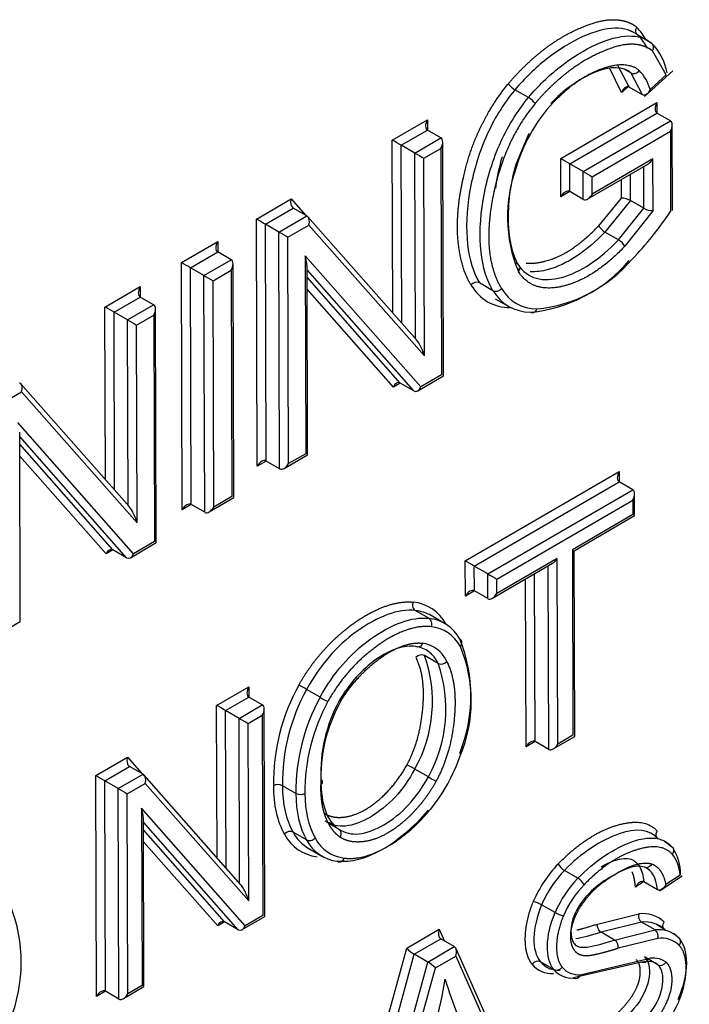
# Paper-space layout 'Sheet1' of a CAD drawing. Units: millimetres. Extents: x 0 to 210, y -3 to 297.
# Drawn here: x 54 to 55, y 189 to 190 of the extents above; entities that cross this region are included whole.
import ezdxf

# ---------------------------------------------------------------- set-up
doc = ezdxf.new("R2010")
doc.units = ezdxf.units.MM
doc.layers.add('A4A8N0DS00', color=7, linetype='Continuous')
doc.layers.add('Default', color=7, linetype='Continuous')

# ---------------------------------------------------------------- blocks, each defined once
blk = doc.blocks.new('SE4')
at = {"layer": 'A4A8N0DS00', "color": 7, "linetype": 'Continuous'}
for p, q in [((55.0895, 190.1846), (55.1021, 190.1786)), ((55.1252, 190.1642), (55.1039, 190.1764)), ((55.1481, 190.1141), (55.1267, 190.1518)), ((55.0783, 190.0865), (55.0593, 190.1252)), ((55.0719, 190.1293), (55.0901, 190.0952)), ((55.0932, 190.1171), (55.0825, 190.1232)), ((55.1142, 190.0805), (55.1589, 190.1208)), ((55.1113, 190.0829), (55.0932, 190.1171)), ((55.1481, 190.1141), (55.123, 190.0915)), ((54.9323, 190.0787), (54.9111, 190.0909)), ((55.0885, 190.0957), (55.0783, 190.0865)), ((55.1113, 190.0829), (55.0901, 190.0952)), ((54.9828, 189.9828), (55.1336, 190.0708)), ((55.1336, 190.0708), (55.1336, 190.0544)), ((54.7187, 190.0119), (54.7737, 190.0439)), ((54.7737, 190.0439), (54.7738, 190.0275)), ((54.997, 189.9747), (55.1336, 190.0544)), ((55.1548, 190.0422), (55.1336, 190.0544)), ((55.0182, 189.9624), (55.1548, 190.0422)), ((55.1582, 189.9013), (55.1578, 190.0357)), ((54.7328, 190.0037), (54.7738, 190.0275)), ((54.754, 189.9915), (54.795, 190.0153)), ((54.795, 190.0153), (54.7738, 190.0275)), ((54.9329, 190.0223), (54.9125, 189.9736)), ((55.0323, 189.9543), (55.1549, 190.0258)), ((55.1549, 190.0258), (55.1552, 189.8999)), ((54.7195, 189.7404), (54.7187, 190.0119)), ((54.7337, 189.7243), (54.7328, 190.0037)), ((54.754, 189.9915), (54.7328, 190.0037)), ((54.7682, 189.9834), (54.795, 189.9989)), ((54.795, 189.9989), (54.7961, 189.6435)), ((54.799, 189.6418), (54.7979, 190.0088)), ((54.7549, 189.7002), (54.754, 189.9915)), ((54.7692, 189.6729), (54.7682, 189.9834)), ((54.983, 189.9229), (54.9828, 189.9828)), ((55.1273, 189.9822), (55.0324, 189.927)), ((55.1276, 189.9012), (55.1273, 189.9822)), ((54.9971, 189.9311), (54.997, 189.9747)), ((55.0182, 189.9624), (54.997, 189.9747)), ((55.0254, 189.9196), (55.1203, 189.9747)), ((55.1134, 189.9048), (55.1132, 189.9706)), ((55.0183, 189.9188), (55.0182, 189.9624)), ((55.0324, 189.927), (55.0323, 189.9543)), ((55.0922, 189.9171), (55.0921, 189.9583)), ((55.0781, 189.9208), (55.078, 189.9501)), ((54.5054, 189.8879), (54.56, 189.9196)), ((54.56, 189.9196), (54.5825, 189.8941)), ((54.9971, 189.9311), (54.983, 189.9229)), ((55.0183, 189.9188), (54.9971, 189.9311)), ((55.0424, 189.8775), (55.0781, 189.9208)), ((54.5196, 189.8797), (54.5633, 189.9052)), ((54.5846, 189.8929), (54.5633, 189.9052)), ((55.0922, 189.9171), (55.0522, 189.8675)), ((55.0734, 189.8552), (55.1134, 189.9048)), ((55.1134, 189.9048), (55.0922, 189.9171)), ((54.5408, 189.8675), (54.5846, 189.8929)), ((54.757, 189.6978), (54.5863, 189.8915)), ((55.1276, 189.9012), (55.0832, 189.8451)), ((54.5066, 189.4998), (54.5054, 189.8879)), ((54.5207, 189.508), (54.5196, 189.8797)), ((54.5408, 189.8675), (54.5196, 189.8797)), ((54.555, 189.8594), (54.5879, 189.8785)), ((54.5879, 189.8785), (54.7692, 189.6729)), ((54.5419, 189.4957), (54.5408, 189.8675)), ((54.556, 189.5039), (54.555, 189.8594)), ((55.0734, 189.8552), (55.0522, 189.8675)), ((54.388, 189.8196), (54.4448, 189.8526)), ((54.4448, 189.8526), (54.4448, 189.8363)), ((54.4021, 189.8115), (54.4448, 189.8363)), ((54.466, 189.824), (54.4448, 189.8363)), ((54.7632, 189.6243), (54.5819, 189.8303)), ((54.5819, 189.8303), (54.5828, 189.5195)), ((54.3892, 189.4315), (54.388, 189.8196)), ((54.4033, 189.4397), (54.4021, 189.8115)), ((54.4233, 189.7992), (54.4021, 189.8115)), ((54.4233, 189.7992), (54.466, 189.824)), ((54.4701, 189.4506), (54.469, 189.8176)), ((54.5858, 189.5178), (54.5849, 189.8154)), ((54.9156, 189.8172), (54.9111, 189.8198)), ((54.4245, 189.4275), (54.4233, 189.7992)), ((54.4375, 189.7911), (54.466, 189.8077)), ((54.466, 189.8077), (54.4671, 189.4522)), ((54.7523, 189.6181), (54.5849, 189.8084)), ((54.7311, 189.6303), (54.5849, 189.7965)), ((54.268, 189.7498), (54.3231, 189.7819)), ((54.3231, 189.7819), (54.3232, 189.7655)), ((54.4386, 189.4356), (54.4375, 189.7911)), ((54.8766, 189.7754), (54.8554, 189.7876)), ((54.2822, 189.7417), (54.3231, 189.7655)), ((54.3443, 189.7533), (54.3231, 189.7655)), ((54.7203, 189.6241), (54.585, 189.7778)), ((54.2689, 189.4784), (54.268, 189.7498)), ((54.3034, 189.7295), (54.3443, 189.7533)), ((54.88, 189.7629), (54.9012, 189.7506)), ((54.2831, 189.4623), (54.2822, 189.7417)), ((54.3034, 189.7295), (54.2822, 189.7417)), ((54.3176, 189.7214), (54.3444, 189.7369)), ((54.3444, 189.7369), (54.3455, 189.3815)), ((54.3484, 189.3798), (54.3473, 189.7468)), ((54.3043, 189.4382), (54.3034, 189.7295)), ((54.3185, 189.4109), (54.3176, 189.7214)), ((54.7585, 189.6182), (54.799, 189.6418)), ((54.7961, 189.6435), (54.7632, 189.6243)), ((54.3064, 189.4358), (54.1356, 189.6295)), ((54.7311, 189.6303), (54.7203, 189.6241)), ((54.7523, 189.6181), (54.7311, 189.6303)), ((54.1043, 189.5974), (54.1373, 189.6165)), ((54.1373, 189.6165), (54.3185, 189.4109)), ((54.3125, 189.3623), (54.1312, 189.5683)), ((54.1351, 189.2558), (54.1342, 189.5534)), ((54.3017, 189.3561), (54.1343, 189.5463)), ((54.2805, 189.3683), (54.1343, 189.5344)), ((54.549, 189.4965), (54.5858, 189.5178)), ((54.5828, 189.5195), (54.556, 189.5039)), ((54.2697, 189.3621), (54.1344, 189.5158)), ((54.5207, 189.508), (54.5066, 189.4998)), ((54.5419, 189.4957), (54.5207, 189.508)), ((54.8332, 189.3512), (55.0745, 189.4915)), ((55.0745, 189.4915), (55.0746, 189.4752)), ((54.8473, 189.343), (55.0746, 189.4752)), ((55.0958, 189.4629), (55.0746, 189.4752)), ((54.8685, 189.3308), (55.0958, 189.4629)), ((55.0988, 189.4223), (55.0987, 189.4565)), ((54.4316, 189.4282), (54.4701, 189.4506)), ((54.4671, 189.4522), (54.4386, 189.4356)), ((54.8827, 189.3227), (55.0958, 189.4466)), ((55.0958, 189.4466), (55.0959, 189.424)), ((54.4032, 189.4397), (54.3892, 189.4315)), ((54.4245, 189.4275), (54.4033, 189.4397)), ((55.0959, 189.424), (55.0011, 189.3688)), ((55.004, 189.3672), (55.0988, 189.4223)), ((54.3078, 189.3562), (54.3484, 189.3798)), ((54.3455, 189.3815), (54.3125, 189.3623)), ((54.2805, 189.3683), (54.2697, 189.3621)), ((54.3017, 189.3561), (54.2805, 189.3683)), ((55.0011, 189.3688), (55.002, 189.0773)), ((55.0049, 189.0756), (55.004, 189.3672)), ((54.8333, 189.2959), (54.8332, 189.3512)), ((54.8757, 189.2926), (54.9702, 189.3475)), ((54.9772, 189.355), (54.8828, 189.3001)), ((54.9781, 189.0634), (54.9772, 189.355)), ((54.8474, 189.3041), (54.8473, 189.343)), ((54.8685, 189.3308), (54.8473, 189.343)), ((54.964, 189.0552), (54.9631, 189.3434)), ((54.8687, 189.2919), (54.8685, 189.3308)), ((54.8828, 189.3001), (54.8827, 189.3227)), ((54.9286, 189.0593), (54.9278, 189.3229)), ((54.9428, 189.0675), (54.9419, 189.3311)), ((54.8474, 189.3041), (54.8333, 189.2959)), ((54.8687, 189.2919), (54.8474, 189.3041)), ((54.7759, 189.261), (54.7547, 189.2732)), ((54.0984, 189.2344), (54.1351, 189.2558)), ((54.8008, 189.2531), (54.7796, 189.2653)), ((54.7905, 189.1903), (54.7693, 189.2025)), ((54.443, 189.1243), (54.4935, 189.1537)), ((54.4935, 189.1537), (54.4936, 189.1373)), ((54.6054, 189.1371), (54.5842, 189.1494)), ((54.4572, 189.1162), (54.4935, 189.1373)), ((54.5147, 189.1251), (54.4935, 189.1373)), ((54.4437, 188.8853), (54.443, 189.1243)), ((54.4579, 188.8692), (54.4572, 189.1162)), ((54.4784, 189.1039), (54.4572, 189.1162)), ((54.4784, 189.1039), (54.5147, 189.1251)), ((54.5187, 188.7929), (54.5177, 189.1186)), ((54.4792, 188.8451), (54.4784, 189.1039)), ((54.4925, 189.0958), (54.5148, 189.1087)), ((54.5148, 189.1087), (54.5157, 188.7946)), ((54.4934, 188.8177), (54.4925, 189.0958)), ((54.971, 189.056), (55.0049, 189.0756)), ((55.002, 189.0773), (54.9781, 189.0634)), ((54.9427, 189.0675), (54.9286, 189.0593)), ((54.964, 189.0552), (54.9428, 189.0675)), ((54.2534, 189.0141), (54.3032, 189.043)), ((54.3032, 189.043), (54.3256, 189.0175)), ((54.2676, 189.006), (54.3065, 189.0286)), ((54.3277, 189.0163), (54.3065, 189.0286)), ((54.7752, 189.0121), (54.754, 189.0244)), ((54.2545, 188.6673), (54.2534, 189.0141)), ((54.2888, 188.9937), (54.3277, 189.0163)), ((54.4813, 188.8427), (54.3294, 189.0149)), ((54.2686, 188.6755), (54.2676, 189.006)), ((54.2888, 188.9937), (54.2676, 189.006)), ((54.2898, 188.6633), (54.2888, 188.9937)), ((54.303, 188.9856), (54.331, 189.0019)), ((54.331, 189.0019), (54.4934, 188.8177)), ((54.5675, 188.9859), (54.5463, 188.9982)), ((54.3039, 188.6714), (54.303, 188.9856)), ((54.3253, 188.9628), (54.3262, 188.6844)), ((54.4877, 188.7783), (54.3253, 188.9628)), ((54.3291, 188.6827), (54.3283, 188.9478)), ((54.4768, 188.772), (54.3283, 188.9408)), ((54.6187, 188.9411), (54.6298, 188.9359)), ((54.6347, 188.9301), (54.6193, 188.939)), ((54.4556, 188.7843), (54.3284, 188.9289)), ((54.5842, 188.9131), (54.563, 188.9253)), ((54.4448, 188.778), (54.3284, 188.9102)), ((54.5875, 188.8997), (54.612, 188.8855)), ((55.1589, 188.9006), (55.1458, 188.9108)), ((55.1566, 188.9028), (55.155, 188.9037)), ((55.1179, 188.8695), (55.1217, 188.8662)), ((55.0098, 188.8529), (54.9886, 188.8651)), ((55.138, 188.8333), (55.1736, 188.8569)), ((55.1703, 188.8579), (55.1476, 188.8429)), ((55.1129, 188.8473), (55.1001, 188.8389)), ((55.1346, 188.8348), (55.1134, 188.8471)), ((54.9741, 188.7991), (54.9529, 188.8114)), ((54.483, 188.7722), (54.5187, 188.7929)), ((54.5157, 188.7946), (54.4877, 188.7783)), ((55.0406, 188.781), (55.1056, 188.7971)), ((54.4556, 188.7843), (54.4448, 188.778)), ((54.4768, 188.772), (54.4556, 188.7843)), ((55.1097, 188.7839), (55.0461, 188.7681)), ((55.1309, 188.7717), (55.1097, 188.7839)), ((55.1333, 188.781), (55.1446, 188.7733)), ((54.7413, 188.7431), (54.7922, 188.7727)), ((54.7922, 188.7727), (54.8005, 188.7543)), ((55.0673, 188.7559), (55.0461, 188.7681)), ((55.0673, 188.7559), (55.1309, 188.7717)), ((55.1697, 188.7578), (55.1598, 188.7659)), ((54.7532, 188.7337), (54.7946, 188.7577)), ((54.7744, 188.7214), (54.8158, 188.7455)), ((54.8158, 188.7455), (54.7946, 188.7577)), ((55.1351, 188.7585), (55.0729, 188.7429)), ((54.6274, 188.3292), (54.7413, 188.7431)), ((54.6447, 188.3392), (54.7532, 188.7337)), ((54.7744, 188.7214), (54.7532, 188.7337)), ((54.7864, 188.712), (54.8181, 188.7305)), ((54.8181, 188.7305), (54.9302, 188.4806)), ((54.9357, 188.481), (54.8186, 188.7422)), ((55.1354, 188.7171), (55.1141, 188.7294)), ((54.6659, 188.327), (54.7744, 188.7214)), ((54.9722, 188.7094), (54.951, 188.7217)), ((55.1097, 188.7214), (55.003, 188.6963)), ((55.0133, 188.7014), (55.1192, 188.7264)), ((54.6832, 188.337), (54.7864, 188.712)), ((54.2969, 188.664), (54.3291, 188.6827)), ((54.3262, 188.6844), (54.3039, 188.6714)), ((54.2686, 188.6755), (54.2545, 188.6673)), ((54.2898, 188.6633), (54.2686, 188.6755))]:
    blk.add_line(p, q, dxfattribs=at)
for centre, radius, start, end in [((55.0206, 190.1135), 0.1112, 29.7933, 42.5964), ((55.0391, 190.1125), 0.0911, 28.505, 44.5735), ((55.0603, 190.1002), 0.0911, 10.9184, 44.5819), ((55.0537, 190.0712), 0.0723, 16.3725, 43.8511), ((54.9291, 190.1215), 0.0355, 216.7413, 239.5348), ((55.1238, 189.8916), 0.2245, 159.8391, 202.4826), ((55.0781, 189.8924), 0.0284, 60.2535, 90.1173), ((55.1269, 189.9278), 0.0267, 239.6553, 271.4922), ((55.0654, 189.8901), 0.0262, 208.6389, 239.7302), ((55.0602, 189.8327), 0.0261, 28.424, 59.5819), ((54.9126, 189.9736), 0.2331, 275.6313, 319.7291), ((54.9237, 189.9701), 0.2244, 275.6386, 319.7485), ((54.942, 189.8612), 0.0578, 240.9459, 245.6033), ((54.8508, 189.7774), 0.0112, 66.1084, 141.5345), ((54.8811, 189.7857), 0.0112, 246.1093, 321.5337), ((54.6014, 189.139), 0.2405, 338.0144, 21.7616), ((54.6203, 189.1313), 0.2223, 337.1605, 22.6388), ((54.5637, 189.1305), 0.2179, 330.8852, 19.3081), ((54.7646, 189.1919), 0.0117, 66.052, 138.8759), ((54.7953, 189.2009), 0.0117, 246.014, 318.9239), ((54.5849, 189.1182), 0.2179, 330.8516, 19.3067), ((54.855, 189.0007), 0.3229, 151.2237, 180.437), ((54.8516, 189.0019), 0.3053, 151.1214, 180.7027), ((54.4243, 188.8725), 0.3198, 59.9831, 62.4808), ((54.8728, 188.9897), 0.3053, 151.1214, 180.7028), ((54.7305, 189.3522), 0.2488, 239.8258, 243.0371), ((54.8448, 189.0176), 0.2384, 151.463, 182.3043), ((54.8766, 188.9891), 0.295, 151.3714, 180.6139), ((54.8512, 189.0109), 0.2448, 150.7619, 182.5967), ((54.6872, 188.9157), 0.1277, 58.458, 64.725), ((54.605, 189.0039), 0.00439, 290.9972, 69.1445), ((54.8896, 189.2108), 0.2293, 240.0606, 243.5443), ((54.5392, 188.9843), 0.0156, 63.1029, 116.9147), ((54.5745, 188.9999), 0.0156, 243.2181, 297.0162), ((54.6403, 188.9424), 0.0634, 207.6201, 263.0616), ((55.0018, 188.8874), 0.0259, 207.9426, 239.3807), ((54.9967, 188.8307), 0.0258, 27.851, 59.4721), ((53.8931, 188.7209), 0.2435, 338.3045, 21.4715), ((54.9282, 188.7674), 0.0504, 60.6722, 76.6083), ((54.9983, 188.8423), 0.0495, 240.651, 256.8716), ((55.1164, 188.7933), 0.0115, 160.372, 234.2943), ((55.112, 188.7503), 0.0472, 45.1946, 97.7653), ((55.1157, 188.7403), 0.044, 45.6887, 97.8344), ((55.1369, 188.7281), 0.044, 45.6922, 97.8813), ((55.1242, 188.7623), 0.0115, 340.7141, 54.3932), ((55.0601, 188.7451), 0.013, 350.3854, 56.1714), ((55.1409, 188.7187), 0.0402, 45.8398, 98.3303), ((54.969, 188.7438), 0.0404, 219.8371, 273.6325), ((54.9793, 188.7454), 0.0369, 219.9333, 273.8891), ((55.1281, 188.6929), 0.0347, 54.9238, 104.7582), ((55.0005, 188.7331), 0.0369, 220.0181, 273.8799), ((55.0109, 188.7348), 0.0335, 220.2442, 274.1541), ((55.3621, 188.8591), 0.5841, 196.3602, 202.3562), ((54.9906, 188.7352), 0.193, 317.6936, 336.7296)]:
    blk.add_arc(centre, radius, start, end, dxfattribs=at)
for centre, major_axis, ratio, start_param, end_param in [((55.0988, 190.1253), (0.00677, 0.00736), 0.810392, 3.320566, 4.891363), ((54.9357, 190.0734), (0.00768, -0.00641), 0.233929, 0.6368, 2.206239), ((55.0084, 189.9851), (-0.0707, -0.1225), 0.57735, 4.304207, 4.754773), ((55.1407, 190.0667), (-0.007, -0.0123), 0.576767, 4.710118, 6.280914), ((54.7808, 190.0398), (-0.007, -0.0123), 0.57735, 4.710618, 6.281414), ((55.1478, 190.0299), (-0.007, -0.0123), 0.576767, 1.568525, 3.139322), ((54.7879, 190.003), (-0.007, -0.0123), 0.57735, 1.569025, 3.139822), ((55.0232, 189.9793), (-0.0844, -0.1462), 0.57735, 4.762239, 5.10165), ((54.7257, 190.0078), (0.01, -0.0057), 0.003067, 0.785392, 2.356188), ((54.7611, 189.9875), (0.01, -0.0057), 0.003067, 3.926985, 5.497781), ((54.9899, 189.9787), (0.01, -0.0057), 0.003942, 0.785892, 2.356688), ((55.1203, 189.9863), (0.007, 0.0123), 0.57735, 3.926985, 4.710618), ((55.0253, 189.9584), (0.01, -0.0057), 0.003942, 3.927485, 5.498281), ((54.5671, 189.9155), (-0.0018, -0.011), 0.705972, 4.450554, 6.02135), ((54.99, 189.9188), (-0.007, -0.0123), 0.57735, 3.139822, 4.710618), ((55.0254, 189.9311), (0.007, 0.0123), 0.57735, 3.139822, 4.710618), ((54.5808, 189.8826), (-0.0018, -0.011), 0.705972, 1.308961, 2.879757), ((55.0109, 190.0255), (-0.1636, -0.2834), 0.57735, 1.157155, 1.458717), ((54.5125, 189.8838), (0.01, -0.0057), 0.003067, 0.785392, 2.356188), ((54.5479, 189.8635), (0.01, -0.0057), 0.003067, 3.926985, 5.497781), ((54.4518, 189.8485), (-0.007, -0.0123), 0.57735, 4.710618, 6.281414), ((54.5748, 189.8344), (-0.0087, 0.023), 0.217013, 3.665475, 4.45265), ((54.395, 189.8155), (0.01, -0.0057), 0.003067, 0.785392, 2.356188), ((54.459, 189.8118), (-0.007, -0.0123), 0.57735, 1.569025, 3.139822), ((54.4304, 189.7952), (0.01, -0.0057), 0.003067, 3.926985, 5.497781), ((54.3302, 189.7778), (-0.007, -0.0123), 0.57735, 4.710618, 6.281414), ((54.9687, 189.9328), (0.1007, 0.1745), 0.57735, 2.831674, 3.455478), ((54.997, 189.9165), (0.0957, 0.1658), 0.57735, 2.831661, 3.455478), ((55.0041, 189.9124), (0.0907, 0.1572), 0.57735, 2.831647, 3.455478), ((54.2751, 189.7458), (0.01, -0.0057), 0.003067, 0.785392, 2.356188), ((54.3373, 189.741), (0.007, 0.0123), 0.57735, 4.710618, 6.281414), ((54.3105, 189.7254), (-0.01, 0.0057), 0.003067, 0.785392, 2.356188), ((54.7621, 189.677), (0.0087, -0.023), 0.217118, 1.310732, 2.881528), ((54.1302, 189.6206), (0.0018, 0.011), 0.705972, 4.450554, 6.02135), ((54.7274, 189.62), (-0.0018, -0.0111), 0.705917, 2.880083, 4.450879), ((54.7561, 189.6284), (0.0018, 0.0111), 0.705917, 2.880083, 4.450879), ((54.5137, 189.4957), (-0.007, -0.0123), 0.57735, 3.139822, 4.710618), ((54.549, 189.508), (0.007, 0.0123), 0.57735, 3.139822, 4.710618), ((55.0816, 189.4874), (-0.007, -0.0123), 0.57735, 4.710618, 6.281414), ((55.0887, 189.4507), (0.007, 0.0123), 0.57735, 4.710618, 6.281414), ((54.3962, 189.4274), (-0.007, -0.0123), 0.57735, 3.139822, 4.710618), ((54.3115, 189.4149), (-0.0087, 0.023), 0.217118, 4.452324, 6.023121), ((54.4315, 189.4397), (0.007, 0.0123), 0.57735, 3.139822, 4.710618), ((54.2768, 189.358), (-0.0018, -0.0111), 0.705917, 2.880083, 4.450879), ((54.3055, 189.3664), (0.0018, 0.0111), 0.705917, 2.880083, 4.450879), ((54.8402, 189.3471), (0.01, -0.0057), 0.003067, 0.785392, 2.356188), ((54.9701, 189.359), (0.007, 0.0123), 0.57735, 3.926985, 4.710618), ((54.8756, 189.3268), (-0.01, 0.0057), 0.003067, 0.785392, 2.356188), ((54.8404, 189.2919), (-0.007, -0.0123), 0.57735, 3.139822, 4.710618), ((54.6842, 189.1165), (-0.0933, -0.1616), 0.57735, 2.810457, 3.394651), ((54.8757, 189.3041), (0.007, 0.0123), 0.57735, 3.139822, 4.710618), ((54.6913, 189.1124), (-0.0883, -0.1529), 0.57735, 3.141593, 3.394586), ((54.7125, 189.1001), (-0.0883, -0.1529), 0.57735, 2.810457, 3.394586), ((54.7196, 189.096), (-0.0833, -0.1443), 0.57735, 2.810433, 3.394575), ((54.7071, 189.0998), (-0.0644, -0.1116), 0.57735, 2.770425, 3.363302), ((54.7142, 189.0957), (-0.0694, -0.1202), 0.57735, 2.771027, 3.363302), ((54.5006, 189.1496), (-0.007, -0.0123), 0.57735, 4.710618, 6.281414), ((54.4501, 189.1202), (0.01, -0.0057), 0.003067, 0.785392, 2.356188), ((54.5077, 189.1128), (0.007, 0.0123), 0.57735, 4.710618, 6.281414), ((54.4855, 189.0999), (-0.01, 0.0057), 0.003067, 0.785392, 2.356188), ((54.9357, 189.0552), (-0.007, -0.0123), 0.57735, 3.139822, 4.709435), ((54.971, 189.0675), (0.007, 0.0123), 0.57735, 3.139822, 4.710618), ((54.3102, 189.0389), (-0.0018, -0.011), 0.705972, 4.450554, 6.02135), ((54.723, 189.044), (-0.0805, -0.1394), 0.57735, 1.293211, 1.899544), ((54.2605, 189.01), (0.01, -0.0057), 0.003067, 0.785392, 2.356188), ((54.324, 189.006), (0.0018, 0.011), 0.705972, 4.450554, 6.02135), ((54.2959, 188.9897), (-0.01, 0.0057), 0.003067, 0.785392, 2.356188), ((54.7008, 189.0956), (-0.1193, -0.2066), 0.57735, 5.498051, 5.956201), ((54.7079, 189.0915), (-0.1143, -0.1979), 0.57735, 5.498051, 5.956201), ((54.7291, 189.0793), (-0.1143, -0.1979), 0.57735, 5.498051, 5.956201), ((54.7362, 189.0752), (-0.1093, -0.1893), 0.57735, 5.497901, 5.956201), ((54.3182, 188.9668), (-0.0087, 0.023), 0.217013, 3.665475, 4.45265), ((54.6699, 189.0588), (0.0946, 0.1638), 0.57735, 2.806577, 3.383013), ((54.677, 189.0548), (0.0896, 0.1551), 0.57735, 2.806135, 3.141593), ((54.5905, 188.9203), (-0.00873, -0.00488), 0.76606, 0.431447, 2.002246), ((54.7053, 189.0384), (0.0846, 0.1465), 0.57735, 2.805627, 3.383102), ((55.0908, 188.8015), (0.0566, 0.098), 0.57735, 5.612395, 6.077609), ((55.0838, 188.8056), (0.0616, 0.1066), 0.57735, 5.52786, 5.979762), ((55.009, 188.8033), (-0.0587, -0.1017), 0.57735, 4.298169, 4.911401), ((55.0161, 188.7992), (-0.0537, -0.093), 0.57735, 4.297394, 4.910247), ((55.0373, 188.787), (0.0537, 0.093), 0.57735, 1.155801, 1.768654), ((54.4863, 188.8218), (-0.0087, 0.023), 0.217118, 4.452324, 6.023121), ((55.0444, 188.7829), (0.0487, 0.0843), 0.57735, 1.154867, 1.766954), ((54.4519, 188.7739), (-0.0018, -0.0111), 0.705917, 2.880083, 4.449696), ((54.4806, 188.7824), (0.0018, 0.0111), 0.705917, 2.880083, 4.450879), ((54.7993, 188.7686), (-0.0037, -0.0114), 0.674128, 4.568107, 6.138903), ((54.8111, 188.7346), (0.0037, 0.0114), 0.674128, 4.568107, 6.138903), ((55.1618, 188.7516), (-0.00752, -0.0066), 0.80194, 1.836068, 3.40675), ((54.7483, 188.739), (0.00854, -0.00658), 0.151719, 3.863333, 5.434129), ((54.7793, 188.7161), (-0.00854, 0.00658), 0.151719, 3.863333, 5.434129), ((55.0063, 188.7054), (0.00018, 0.01), 0.777736, 2.735056, 4.305852), ((54.4554, 188.5765), (0.2499, 0.4329), 0.57735, -1.149526, -0.987129), ((54.2616, 188.6632), (-0.007, -0.0123), 0.57735, 3.139822, 4.709435), ((54.2969, 188.6755), (0.007, 0.0123), 0.57735, 3.139822, 4.710618)]:
    blk.add_ellipse(centre, major_axis=major_axis, ratio=ratio, start_param=start_param, end_param=end_param, dxfattribs=at)
for points, degree, knots in [([(54.9007, 190.1003), (54.9238, 190.128), (54.9517, 190.1504), (54.9777, 190.1712), (55.006, 190.1845), (55.0311, 190.1963), (55.0502, 190.1996), (55.0655, 190.2022), (55.0786, 190.1997), (55.0928, 190.1971), (55.1024, 190.1888)], 2, [0, 0, 0, 0.25, 0.25, 0.5, 0.5, 0.7, 0.7, 0.85, 0.85, 1, 1, 1]), ([(55.1039, 190.1764), (55.0859, 190.192), (55.039, 190.1908), (54.9588, 190.1409), (54.9262, 190.109), (54.9111, 190.0909)], 3, [0, 0, 0, 0, 0.5, 0.75, 1, 1, 1, 1]), ([(54.9323, 190.0787), (54.9474, 190.0968), (54.98, 190.1287), (55.0602, 190.1786), (55.1071, 190.1798), (55.1252, 190.1642)], 3, [0, 0, 0, 0, 0.25, 0.5, 1, 1, 1, 1]), ([(55.1267, 190.1518), (55.1198, 190.1578), (55.1095, 190.1604), (55.0999, 190.1629), (55.0886, 190.1622), (55.0687, 190.1608), (55.0385, 190.1463), (55.0126, 190.1339), (54.9891, 190.1149), (54.9634, 190.0941), (54.9427, 190.0693)], 2, [0, 0, 0, 0.125, 0.125, 0.25, 0.25, 0.5, 0.5, 0.75, 0.75, 1, 1, 1]), ([(55.0932, 190.1171), (55.0815, 190.1276), (55.051, 190.129), (54.9978, 190.0978), (54.9767, 190.0795), (54.9672, 190.0693)], 3, [0, 0, 0, 0, 0.5, 0.75, 1, 1, 1, 1]), ([(54.9715, 190.0712), (55.0056, 190.1075), (55.0427, 190.1222), (55.0859, 190.1392), (55.1058, 190.1212)], 2, [0, 0, 0, 0.5, 0.5, 1, 1, 1]), ([(54.842, 189.7844), (54.827, 189.8094), (54.8224, 189.8488), (54.8181, 189.8856), (54.8256, 189.9298), (54.8323, 189.9691), (54.844, 190.0008), (54.8553, 190.0312), (54.8727, 190.0606), (54.8851, 190.0815), (54.9007, 190.1003)], 2, [0, 0, 0, 0.25, 0.25, 0.5, 0.5, 0.7, 0.7, 0.871429, 0.871429, 1, 1, 1]), ([(55.0901, 190.0952), (55.0896, 190.0954), (55.0884, 190.0959), (55.0863, 190.0957), (55.0838, 190.0946), (55.0807, 190.0918), (55.0792, 190.0885), (55.0783, 190.0865)], 3, [0, 0, 0, 0, 0.115612, 0.247895, 0.401212, 0.643843, 1, 1, 1, 1]), ([(55.123, 190.0915), (55.1226, 190.0904), (55.1217, 190.0883), (55.12, 190.0859), (55.1184, 190.0843), (55.1165, 190.0829), (55.1141, 190.0819), (55.1122, 190.0826), (55.1113, 190.0829)], 3, [0, 0, 0, 0, 0.204876, 0.373246, 0.505234, 0.601162, 0.813093, 1, 1, 1, 1]), ([(54.9427, 190.0693), (54.8907, 190.0067), (54.8746, 189.9124), (54.8601, 189.8283), (54.89, 189.7787)], 2, [0, 0, 0, 0.5, 0.5, 1, 1, 1]), ([(54.8811, 189.9357), (54.8812, 189.9371), (54.8832, 189.9538), (54.8868, 189.9704), (54.8913, 189.9859)], 3, [0.7282747, 0.7282747, 0.7282747, 0.7282747, 0.75, 1, 1, 1, 1]), ([(54.9126, 189.9736), (54.908, 189.9581), (54.9014, 189.9277), (54.899, 189.8654), (54.9066, 189.8321), (54.9156, 189.8172)], 3, [0, 0, 0, 0, 0.25, 0.5, 1, 1, 1, 1]), ([(54.9284, 189.8188), (54.9419, 189.8174), (54.9593, 189.822), (54.9999, 189.8327), (55.0424, 189.8775)], 2, [0.3145138, 0.3145138, 0.3145138, 0.5, 0.5, 1, 1, 1]), ([(55.0522, 189.8675), (55.0232, 189.8369), (54.9809, 189.8093), (54.9439, 189.8047), (54.9351, 189.8052)], 3, [0, 0, 0, 0, 0.5, 0.6705715, 0.6705715, 0.6705715, 0.6705715]), ([(55.0832, 189.8451), (55.0363, 189.7958), (54.9899, 189.7834), (54.9388, 189.7697), (54.9164, 189.8057)], 2, [0, 0, 0, 0.5, 0.5, 1, 1, 1]), ([(54.9355, 189.7417), (54.9373, 189.7406), (54.9395, 189.7405), (54.9433, 189.7424), (54.9449, 189.7443), (54.9458, 189.7467)], 3, [0, 0, 0, 0, 0.5, 0.5, 1, 1, 1, 1]), ([(54.572, 189.1561), (54.5878, 189.1846), (54.6104, 189.21), (54.6322, 189.2343), (54.6571, 189.2525), (54.682, 189.2704), (54.7061, 189.2793), (54.7309, 189.2885), (54.7512, 189.2864)], 2, [0, 0, 0, 0.25, 0.25, 0.5, 0.5, 0.75, 0.75, 1, 1, 1]), ([(54.7512, 189.2864), (54.7502, 189.284), (54.7501, 189.2812), (54.7514, 189.2763), (54.7528, 189.2743), (54.7547, 189.2732)], 3, [0, 0, 0, 0, 0.5, 0.5, 1, 1, 1, 1]), ([(54.7547, 189.2732), (54.7412, 189.2746), (54.7126, 189.2706), (54.6444, 189.2327), (54.6053, 189.1873), (54.5842, 189.1494)], 3, [0, 0, 0, 0, 0.25, 0.5, 1, 1, 1, 1]), ([(54.6054, 189.1371), (54.6265, 189.1751), (54.6657, 189.2205), (54.7338, 189.2584), (54.7624, 189.2623), (54.7759, 189.261)], 3, [0, 0, 0, 0, 0.5, 0.75, 1, 1, 1, 1]), ([(54.7759, 189.261), (54.7777, 189.2599), (54.7792, 189.2579), (54.7805, 189.253), (54.7803, 189.2502), (54.7794, 189.2478)], 3, [0, 0, 0, 0, 0.5, 0.5, 1, 1, 1, 1]), ([(54.7794, 189.2478), (54.742, 189.2516), (54.6946, 189.2174), (54.6468, 189.1829), (54.6177, 189.1305)], 2, [0, 0, 0, 0.5, 0.5, 1, 1, 1]), ([(54.8254, 189.2169), (54.8271, 189.2188), (54.828, 189.2211), (54.8277, 189.2253), (54.8266, 189.2271), (54.8247, 189.2282)], 3, [0, 0, 0, 0, 0.5, 0.5, 1, 1, 1, 1]), ([(54.7558, 189.2168), (54.7466, 189.2181), (54.727, 189.2161), (54.6805, 189.1915), (54.6518, 189.1591), (54.6353, 189.1315)], 3, [0, 0, 0, 0, 0.25, 0.5, 1, 1, 1, 1]), ([(54.6375, 189.1305), (54.6495, 189.1506), (54.6661, 189.1685), (54.6821, 189.1859), (54.7, 189.1986), (54.718, 189.2114), (54.735, 189.2175), (54.7527, 189.2238), (54.7666, 189.2218)], 2, [0, 0, 0, 0.25, 0.25, 0.5, 0.5, 0.75, 0.75, 1, 1, 1]), ([(54.7666, 189.2218), (54.7657, 189.2194), (54.7639, 189.2175), (54.7599, 189.2157), (54.7576, 189.2157), (54.7558, 189.2168)], 3, [0, 0, 0, 0, 0.5, 0.5, 1, 1, 1, 1]), ([(54.7418, 189.0311), (54.7627, 189.0697), (54.7668, 189.1233), (54.7705, 189.171), (54.7558, 189.1995)], 2, [0, 0, 0, 0.5, 0.5, 1, 1, 1]), ([(54.804, 189.1933), (54.8205, 189.1613), (54.8162, 189.1082), (54.8114, 189.0495), (54.7875, 189.0055)], 2, [0, 0, 0, 0.5, 0.5, 1, 1, 1]), ([(54.6116, 188.955), (54.6239, 188.9471), (54.6412, 188.9487), (54.6584, 188.9503), (54.6768, 188.961), (54.6951, 188.9717), (54.7123, 188.9901), (54.7296, 189.0087), (54.7418, 189.0311)], 2, [0, 0, 0, 0.25, 0.25, 0.5, 0.5, 0.75, 0.75, 1, 1, 1]), ([(54.6367, 188.9174), (54.6296, 188.922), (54.6234, 188.931), (54.6175, 188.9395), (54.6136, 188.9503), (54.6099, 188.9604), (54.6082, 188.9726), (54.6066, 188.984), (54.6066, 188.9998)], 2, [0, 0, 0, 0.25, 0.25, 0.5, 0.5, 0.75, 0.75, 1, 1, 1]), ([(54.7875, 189.0055), (54.7736, 188.98), (54.7535, 188.9583), (54.7336, 188.9369), (54.7123, 188.9244), (54.6911, 188.9119), (54.6711, 188.9101), (54.651, 188.9082), (54.6367, 188.9174)], 2, [0, 0, 0, 0.25, 0.25, 0.5, 0.5, 0.75, 0.75, 1, 1, 1]), ([(54.6434, 188.8845), (54.6729, 188.8809), (54.7103, 188.9022), (54.7474, 188.9233), (54.7783, 188.9611)], 2, [0, 0, 0, 0.5, 0.5, 1, 1, 1]), ([(54.9789, 188.8753), (55.0202, 188.9181), (55.0623, 188.9332), (55.1124, 188.9512), (55.1342, 188.927)], 2, [0, 0, 0, 0.5, 0.5, 1, 1, 1]), ([(55.1354, 188.915), (55.1223, 188.9295), (55.0914, 188.9335), (55.0297, 188.9023), (55.0016, 188.8786), (54.9886, 188.8651)], 3, [0, 0, 0, 0, 0.5, 0.75, 1, 1, 1, 1]), ([(54.563, 188.9253), (54.5611, 188.9264), (54.5586, 188.9267), (54.5536, 188.9255), (54.5512, 188.924), (54.5496, 188.9221)], 3, [0, 0, 0, 0, 0.5, 0.5, 1, 1, 1, 1]), ([(55.0098, 188.8529), (55.0228, 188.8664), (55.051, 188.8901), (55.0922, 188.911), (55.1133, 188.9155), (55.121, 188.9159)], 3, [0, 0, 0, 0, 0.25, 0.5, 0.6695486, 0.6695486, 0.6695486, 0.6695486]), ([(55.1342, 188.927), (55.1326, 188.9249), (55.1318, 188.9224), (55.1323, 188.918), (55.1335, 188.9161), (55.1354, 188.915)], 3, [0, 0, 0, 0, 0.5, 0.5, 1, 1, 1, 1]), ([(55.1578, 188.8907), (55.139, 188.9116), (55.0936, 188.8946), (55.056, 188.8806), (55.0195, 188.8427)], 2, [0, 0, 0, 0.5, 0.5, 1, 1, 1]), ([(55.1566, 188.9028), (55.1584, 188.9017), (55.1596, 188.8998), (55.1601, 188.8953), (55.1593, 188.8928), (55.1578, 188.8907)], 3, [0, 0, 0, 0, 0.5, 0.5, 1, 1, 1, 1]), ([(54.6327, 188.8795), (54.6345, 188.8785), (54.6368, 188.8784), (54.6407, 188.8802), (54.6425, 188.8822), (54.6434, 188.8845)], 3, [0, 0, 0, 0, 0.5, 0.5, 1, 1, 1, 1]), ([(55.0462, 188.871), (55.0534, 188.8749), (55.0733, 188.8843), (55.0864, 188.885), (55.0932, 188.8826)], 3, [0.8047884, 0.8047884, 0.8047884, 0.8047884, 0.875, 1, 1, 1, 1]), ([(55.1144, 188.8703), (55.1076, 188.8727), (55.0908, 188.8719), (55.0489, 188.8492), (55.0196, 188.8233), (54.9969, 188.7861), (54.9975, 188.7525), (55.0145, 188.7413), (55.0461, 188.7489), (55.0673, 188.7559)], 3, [0, 0, 0, 0, 0.125002, 0.250001, 0.375001, 0.500001, 0.75, 0.875, 1, 1, 1, 1]), ([(55.0729, 188.7429), (55.0601, 188.7387), (55.0477, 188.7355), (55.0341, 188.732), (55.0287, 188.7314), (55.0191, 188.7302), (55.0129, 188.7327), (55.007, 188.7351), (55.0032, 188.7415), (54.9994, 188.7478), (54.9987, 188.7567), (54.9979, 188.7655), (55.0002, 188.7759), (55.0025, 188.7863), (55.0075, 188.7967), (55.0122, 188.8064), (55.0196, 188.8164), (55.026, 188.8252), (55.0334, 188.8328), (55.0451, 188.8448), (55.0649, 188.8572), (55.1052, 188.8824), (55.1259, 188.8752)], 2, [0, 0, 0, 0.1, 0.1, 0.175, 0.175, 0.25, 0.25, 0.3125, 0.3125, 0.375, 0.375, 0.4375, 0.4375, 0.5, 0.5, 0.5625, 0.5625, 0.625, 0.625, 0.75, 0.75, 1, 1, 1]), ([(55.1259, 188.8752), (55.1341, 188.8722), (55.1397, 188.8639), (55.1453, 188.8557), (55.1476, 188.8429)], 2, [0, 0, 0, 0.5, 0.5, 1, 1, 1]), ([(55.1001, 188.8389), (55.0991, 188.848), (55.0981, 188.8528), (55.0969, 188.8585), (55.0948, 188.8631)], 2, [0, 0, 0, 0.25, 0.25, 0.5, 0.5, 0.5]), ([(55.1134, 188.8471), (55.1127, 188.8474), (55.1114, 188.8479), (55.1095, 188.8478), (55.1073, 188.847), (55.1036, 188.8444), (55.1015, 188.8411), (55.1001, 188.8389)], 3, [0, 0, 0, 0, 0.143107, 0.269981, 0.385039, 0.580033, 1, 1, 1, 1]), ([(55.1476, 188.8429), (55.1469, 188.8416), (55.1456, 188.8393), (55.1431, 188.8366), (55.1406, 188.835), (55.1382, 188.8343), (55.1362, 188.8342), (55.1351, 188.8346), (55.1346, 188.8348)], 3, [0, 0, 0, 0, 0.234611, 0.440306, 0.617906, 0.768709, 0.894852, 1, 1, 1, 1]), ([(54.938, 188.7179), (54.9323, 188.7248), (54.9296, 188.7359), (54.927, 188.7465), (54.9273, 188.7599), (54.9276, 188.7732), (54.9308, 188.7876), (54.934, 188.8023), (54.9399, 188.8164)], 2, [0, 0, 0, 0.25, 0.25, 0.5, 0.5, 0.75, 0.75, 1, 1, 1]), ([(54.9871, 188.7941), (54.977, 188.7696), (54.9763, 188.7473), (54.9756, 188.7249), (54.9853, 188.7131)], 2, [0, 0, 0, 0.5, 0.5, 1, 1, 1]), ([(55.0461, 188.7681), (55.0443, 188.7689), (55.041, 188.7734), (55.04, 188.7791), (55.0405, 188.781)], 3, [0, 0, 0, 0, 0.517531, 1, 1, 1, 1]), ([(55.1679, 188.659), (55.179, 188.6853), (55.1795, 188.7101), (55.18, 188.7351), (55.1689, 188.7475)], 2, [0, 0, 0, 0.5, 0.5, 1, 1, 1]), ([(55.1142, 188.7293), (55.1273, 188.7168), (55.122, 188.651), (55.0373, 188.5962), (55.007, 188.5932)], 3, [0, 0, 0, 0, 0.499701, 1, 1, 1, 1]), ([(55.0026, 188.6064), (55.0191, 188.608), (55.0386, 188.6182), (55.0598, 188.6293), (55.075, 188.6443), (55.0844, 188.6535), (55.0915, 188.6633), (55.0999, 188.675), (55.1039, 188.686), (55.1082, 188.6978), (55.1076, 188.7088), (55.107, 188.7199), (55.1015, 188.7252)], 2, [0, 0, 0, 0.25, 0.25, 0.5, 0.5, 0.625, 0.625, 0.75, 0.75, 0.875, 0.875, 1, 1, 1]), ([(55.148, 188.7213), (55.1549, 188.7147), (55.1566, 188.7014), (55.1582, 188.6885), (55.1545, 188.6741), (55.1477, 188.6477), (55.1227, 188.6189), (55.1057, 188.5994), (55.0776, 188.5835), (55.0533, 188.5698), (55.0324, 188.5678)], 2, [0, 0, 0, 0.125, 0.125, 0.25, 0.25, 0.5, 0.5, 0.75, 0.75, 1, 1, 1])]:
    blk.add_open_spline(points, degree=degree, knots=knots, dxfattribs=at)
for points, degree in [([(55.1039, 190.1764), (55.1002, 190.178), (55.0994, 190.1849), (55.1024, 190.1888)], 3), ([(55.1267, 190.1518), (55.1298, 190.1556), (55.1289, 190.1625), (55.1252, 190.1642)], 3), ([(54.9111, 190.0909), (54.8926, 190.0687), (54.8621, 190.0186), (54.8361, 189.9291), (54.8331, 189.8449), (54.8455, 189.804), (54.8554, 189.7876)], 3), ([(54.8766, 189.7754), (54.8667, 189.7918), (54.8543, 189.8327), (54.8573, 189.9169), (54.8833, 190.0063), (54.9138, 190.0564), (54.9323, 190.0787)], 3), ([(54.9156, 189.8172), (54.93, 189.7934), (54.9814, 189.7836), (55.0444, 189.8246), (55.0734, 189.8552)], 3), ([(54.9156, 189.8172), (54.9194, 189.8156), (54.9198, 189.8092), (54.9164, 189.8057)], 3), ([(54.754, 189.0245), (54.7449, 189.0076), (54.7245, 188.9784), (54.6844, 188.9462), (54.6438, 188.931), (54.623, 188.9362), (54.6135, 188.9423)], 3), ([(54.6066, 189.008), (54.6067, 188.9681), (54.6161, 188.9422), (54.6347, 188.9301)], 3), ([(54.6347, 188.9301), (54.6442, 188.924), (54.665, 188.9188), (54.7056, 188.934), (54.7457, 188.9662), (54.7661, 188.9953), (54.7752, 189.0121)], 3), ([(54.7747, 188.96), (54.73, 188.9055), (54.6737, 188.8745), (54.6327, 188.8795)], 3), ([(54.6347, 188.9301), (54.6385, 188.9285), (54.6395, 188.9214), (54.6367, 188.9174)], 3), ([(55.121, 188.9159), (55.136, 188.9168), (55.1479, 188.9124), (55.1566, 188.9028)], 3), ([(55.0932, 188.8826), (55.1047, 188.8785), (55.1112, 188.8665), (55.1134, 188.8471)], 3), ([(55.1259, 188.8752), (55.1241, 188.8706), (55.1177, 188.8679), (55.1144, 188.8703)], 3), ([(55.1346, 188.8348), (55.1324, 188.8542), (55.1259, 188.8662), (55.1144, 188.8703)], 3), ([(54.9529, 188.8114), (54.9375, 188.7742), (54.9366, 188.7391), (54.951, 188.7217)], 3), ([(54.9722, 188.7094), (54.9578, 188.7269), (54.9587, 188.7619), (54.9741, 188.7991)], 3), ([(55.0079, 188.7716), (55.0202, 188.7744), (55.0405, 188.781)], 2), ([(55.1465, 188.7718), (55.1427, 188.7734), (55.1421, 188.7801), (55.1453, 188.7838)], 3), ([(55.0461, 188.7681), (55.0296, 188.7627), (55.0163, 188.7592), (55.0065, 188.7577)], 3), ([(55.1677, 188.7596), (55.184, 188.7415), (55.1845, 188.7039), (55.1667, 188.662)], 3), ([(54.951, 188.7217), (54.9479, 188.7241), (54.9405, 188.722), (54.938, 188.7179)], 3), ([(55.0281, 188.5809), (55.0584, 188.5839), (55.1433, 188.6388), (55.1485, 188.7046), (55.1353, 188.7171)], 3), ([(55.1097, 188.7214), (55.113, 188.7189), (55.1184, 188.7218), (55.1193, 188.7264)], 3), ([(55.1353, 188.7171), (55.1302, 188.7218), (55.1217, 188.7232), (55.1097, 188.7214)], 3), ([(55.1353, 188.7171), (55.1386, 188.7147), (55.1456, 188.717), (55.148, 188.7213)], 3), ([(54.9722, 188.7094), (54.9755, 188.7069), (54.9827, 188.7092), (54.9853, 188.7131)], 3)]:
    blk.add_open_spline(points, degree=degree, dxfattribs=at)

psp = doc.layouts.new('Sheet1')

# ---------------------------------------------------------------- block references
at = {"layer": 'Default'}
psp.add_blockref('SE4', (0, 0), dxfattribs=at)

doc.saveas('drawing.dxf')
